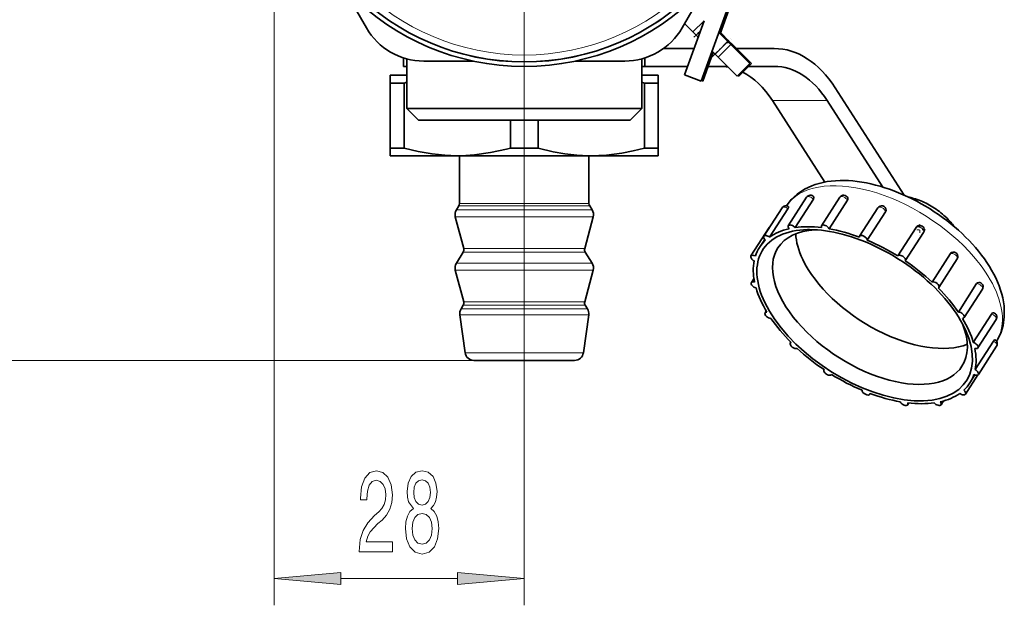
# Model space of a CAD drawing. Extents: x 0 to 420, y 0 to 297.
# Drawn here: x 315 to 352, y 99 to 121 of the extents above; entities that cross this region are included whole.
import ezdxf

# ---------------------------------------------------------------- set-up
doc = ezdxf.new("R2010")
doc.units = 0
doc.linetypes.add('DASHDOT', pattern=[18.5, 12, -3, 0.5, -3])

msp = doc.modelspace()

# ---------------------------------------------------------------- linework, layer by layer
at = {"color": 7, "lineweight": 13}
for p, q in [((324.957794, 181.455566), (324.957794, 99.102058)), ((340.871002, 120.537979), (340.705261, 120.372231)), ((341.883759, 120.136528), (341.412354, 119.665123)), ((341.942108, 120.136528), (341.912933, 120.107361)), ((343.549866, 117.936356), (345.592651, 117.936356)), ((334.291138, 116.455566), (334.291138, 99.102058)), ((335.461914, 113.998337), (331.849091, 113.998337)), ((335.449738, 114.086746), (331.874451, 114.086746)), ((336.707794, 114.086746), (335.449738, 114.086746)), ((336.733185, 113.998337), (335.461914, 113.998337)), ((335.5242, 113.590576), (331.719147, 113.590576)), ((335.50531, 113.853653), (331.758545, 113.853653)), ((336.8237, 113.853653), (335.50531, 113.853653)), ((336.863098, 113.590576), (335.5242, 113.590576)), ((335.381989, 112.278595), (332.015747, 112.278595)), ((335.372559, 112.410141), (332.035431, 112.410141)), ((336.546814, 112.410141), (335.372559, 112.410141)), ((336.566498, 112.278595), (335.381989, 112.278595)), ((335.50531, 111.867554), (331.758545, 111.867554)), ((336.8237, 111.867554), (335.50531, 111.867554)), ((335.5242, 111.604462), (331.719147, 111.604462)), ((336.863098, 111.604462), (335.5242, 111.604462)), ((335.381989, 110.292488), (332.015747, 110.292488)), ((335.372559, 110.424034), (332.035431, 110.424034)), ((336.546814, 110.424034), (335.372559, 110.424034)), ((336.566498, 110.292488), (335.381989, 110.292488)), ((335.444336, 109.937454), (331.885742, 109.937454)), ((335.421539, 110.16066), (331.933258, 110.16066)), ((336.648987, 110.16066), (335.421539, 110.16066)), ((336.696503, 109.937454), (335.444336, 109.937454)), ((335.349213, 108.525841), (332.084137, 108.525841)), ((336.498108, 108.525841), (335.349213, 108.525841)), ((332.414215, 108.238899), (290.939423, 108.238899)), ((327.448273, 100.102058), (331.800629, 100.102058))]:
    msp.add_line(p, q, dxfattribs=at)
at = {"color": 7, "linetype": 'DASHDOT', "lineweight": 13}
msp.add_line((334.291138, 140.288895), (334.291138, 116.455566), dxfattribs=at)
at = {"color": 7, "lineweight": 35}
for p, q in [((340.896973, 118.660164), (343.291138, 125.238014)), ((341.597046, 120.423264), (343.349457, 125.238014)), ((327.477966, 122.239655), (328.402161, 120.638901)), ((341.104309, 122.239655), (340.180084, 120.638901)), ((341.00589, 120.908562), (340.270508, 118.888184)), ((341.00589, 120.908562), (340.587402, 120.490082)), ((340.274719, 120.802773), (340.587402, 120.490082)), ((340.587402, 120.490082), (340.705261, 120.372231)), ((340.782532, 120.294945), (340.705261, 120.372231)), ((341.883759, 120.136528), (341.55426, 120.466034)), ((341.942108, 120.136528), (341.61261, 120.466034)), ((339.487671, 119.872231), (340.628571, 119.872231)), ((342.001617, 120.018677), (341.530212, 119.547272)), ((342.001617, 120.018677), (341.883759, 120.136528)), ((342.059937, 120.018677), (341.942108, 120.136528)), ((342.70871, 119.311569), (342.001617, 120.018677)), ((342.059937, 120.018677), (342.030792, 119.989517)), ((342.767059, 119.311569), (342.059937, 120.018677)), ((342.20639, 119.872231), (343.623077, 119.872231)), ((329.791138, 119.521469), (329.791138, 119.205566)), ((329.907776, 119.487534), (329.907776, 117.638901)), ((338.674469, 119.487518), (338.674469, 117.638901)), ((338.674469, 119.487518), (338.674469, 117.638901)), ((338.674469, 119.487518), (338.674469, 117.638901)), ((338.674469, 119.487518), (338.674469, 117.638901)), ((338.674469, 119.487518), (338.674469, 117.638901)), ((338.674469, 119.487518), (338.674469, 117.638901)), ((338.791138, 119.521469), (338.791138, 119.205566)), ((340.955322, 118.660164), (341.345459, 119.73204)), ((341.412354, 119.665123), (341.302673, 119.774811)), ((341.412354, 119.665123), (341.530212, 119.547272)), ((341.530212, 119.547272), (342.237305, 118.840164)), ((329.791138, 119.205566), (329.907867, 119.205566)), ((332.386749, 119.405563), (330.538361, 119.405563)), ((336.195496, 119.405563), (338.043915, 119.405563)), ((338.674408, 119.205566), (338.791138, 119.205566)), ((338.791107, 119.205566), (340.385925, 119.205566)), ((341.153809, 119.205566), (341.871918, 119.205566)), ((342.237305, 118.840164), (342.70871, 119.311569)), ((342.295654, 118.840164), (342.767059, 119.311569)), ((342.661011, 119.205566), (343.623077, 119.205566)), ((329.291138, 118.583557), (329.291138, 118.872231)), ((329.907806, 118.872231), (329.291138, 118.872231)), ((339.291138, 118.872231), (338.674469, 118.872231)), ((339.291138, 118.872231), (339.291138, 118.583557)), ((340.270508, 118.888184), (340.896973, 118.660164)), ((342.266418, 118.869408), (342.295654, 118.840164)), ((329.291138, 116.160904), (329.291138, 118.583557)), ((329.806824, 118.583557), (329.291138, 118.583557)), ((329.907776, 118.611008), (329.806824, 118.583557)), ((329.806824, 116.160904), (329.806824, 118.583557)), ((338.775452, 118.583557), (338.672699, 118.611481)), ((338.775452, 116.160904), (338.775452, 118.583557)), ((339.291138, 118.583557), (338.775452, 118.583557)), ((339.291138, 116.160904), (339.291138, 118.583557)), ((340.903717, 118.678947), (340.955322, 118.660164)), ((345.89566, 118.407761), (348.46994, 114.402924)), ((329.907776, 117.638901), (332.189636, 117.638901)), ((330.341125, 117.205566), (329.907776, 117.638901)), ((330.341125, 117.205566), (329.907776, 117.638901)), ((330.341125, 117.205566), (329.907776, 117.638901)), ((330.341125, 117.205566), (329.907776, 117.638901)), ((330.341125, 117.205566), (329.907776, 117.638901)), ((330.341125, 117.205566), (329.907776, 117.638901)), ((332.189636, 117.638901), (338.674469, 117.638901)), ((338.241119, 117.205566), (338.674469, 117.638901)), ((338.241119, 117.205566), (338.674469, 117.638901)), ((338.241119, 117.205566), (338.674469, 117.638901)), ((338.241119, 117.205566), (338.674469, 117.638901)), ((338.241119, 117.205566), (338.674469, 117.638901)), ((338.241119, 117.205566), (338.674469, 117.638901)), ((345.507904, 114.890221), (343.549866, 117.936356)), ((345.592651, 117.936356), (347.669983, 114.704597)), ((330.341125, 117.205566), (332.3974, 117.205566)), ((332.3974, 117.205566), (338.241119, 117.205566)), ((333.775452, 116.160904), (333.775452, 117.205635)), ((334.806824, 116.160904), (334.806824, 117.205635)), ((329.806824, 116.160904), (329.291138, 116.160904)), ((329.291138, 115.872231), (329.291138, 116.160904)), ((334.806824, 116.160904), (333.775452, 116.160904)), ((339.291138, 116.160904), (338.775452, 116.160904)), ((339.291138, 116.160904), (339.291138, 115.872231)), ((331.791107, 115.872231), (329.291138, 115.872231)), ((336.688263, 115.872231), (331.791107, 115.872231)), ((331.874451, 114.086746), (331.874451, 115.872231)), ((336.791138, 115.872231), (336.688263, 115.872231)), ((336.688934, 115.873032), (336.791138, 115.872231)), ((336.707794, 114.086746), (336.707794, 115.872238)), ((339.291138, 115.872231), (336.791138, 115.872231)), ((344.145538, 113.262314), (344.827332, 114.322968)), ((345.387085, 113.262299), (346.068848, 114.32296)), ((331.849091, 113.998337), (331.758545, 113.853653)), ((336.733185, 113.998337), (336.8237, 113.853653)), ((343.230804, 112.870346), (343.912598, 113.931007)), ((344.400024, 113.190575), (345.081787, 114.251236)), ((345.667084, 113.149651), (346.348846, 114.210312)), ((346.805695, 112.870346), (347.487457, 113.931)), ((332.035431, 112.410141), (331.719147, 113.590576)), ((336.546814, 112.410141), (336.863098, 113.590576)), ((343.446014, 112.837311), (344.127777, 113.89798)), ((347.09433, 112.719482), (347.776123, 113.780144)), ((342.753235, 112.133682), (343.435028, 113.194351)), ((348.230286, 112.133698), (348.912048, 113.194351)), ((344.942505, 113.116249), (344.861389, 113.115356)), ((348.510681, 111.953453), (349.192444, 113.014114)), ((343.069824, 112.445953), (343.265991, 112.751129)), ((332.015747, 112.278595), (331.758545, 111.867554)), ((336.566498, 112.278595), (336.8237, 111.867554)), ((349.512695, 111.161102), (350.194458, 112.221756)), ((349.769409, 110.960976), (350.451172, 112.021637)), ((332.035431, 110.424034), (331.719147, 111.604462)), ((336.546814, 110.424034), (336.863098, 111.604462)), ((342.770416, 111.141205), (342.863495, 111.286011)), ((350.492218, 110.040314), (351.174011, 111.100975)), ((350.710449, 109.832359), (351.392212, 110.893021)), ((332.015747, 110.292488), (331.933258, 110.16066)), ((336.566498, 110.292488), (336.648987, 110.16066)), ((332.084137, 108.525841), (331.885742, 109.937454)), ((336.498108, 108.525841), (336.696503, 109.937454)), ((343.280304, 110.012604), (343.323456, 110.079758)), ((351.049988, 108.905319), (351.731781, 109.965981)), ((351.220306, 108.703766), (351.9021, 109.76442)), ((350.753204, 109.381241), (350.72467, 109.442261)), ((344.221344, 108.883995), (344.240295, 108.913475)), ((351.118713, 107.893005), (351.800476, 108.953667)), ((351.237488, 107.711281), (351.919281, 108.771942)), ((351.919159, 108.952332), (351.944061, 108.993454)), ((335.190948, 108.238899), (332.414215, 108.238899)), ((336.16803, 108.238899), (335.190948, 108.238899)), ((350.759918, 106.974617), (351.224792, 107.697815)), ((350.920898, 107.39901), (351.111084, 107.694885)), ((347.185059, 106.974625), (347.203766, 107.003731)), ((348.603668, 106.582664), (348.646454, 106.649239)), ((349.845215, 106.582657), (349.937256, 106.725876))]:
    msp.add_line(p, q, dxfattribs=at)
at = {"color": 7, "linetype": 'DASHDOT', "lineweight": 13, "ltscale": 0.338482}
msp.add_line((334.291138, 107.110458), (334.291138, 120.649734), dxfattribs=at)
at = {"color": 7, "linetype": 'DASHDOT', "lineweight": 13, "ltscale": 0.009532}
msp.add_line((340.623871, 120.29084), (340.893463, 120.56044), dxfattribs=at)
at = {"color": 7, "linetype": 'DASHDOT', "lineweight": 13, "ltscale": 0.025}
msp.add_line((341.294495, 119.547272), (342.001617, 120.254379), dxfattribs=at)
at = {"color": 7, "linetype": 'DASHDOT', "lineweight": 13, "ltscale": 0.005}
msp.add_line((341.871399, 120.065819), (342.012817, 120.207245), dxfattribs=at)
at = {"color": 7, "linetype": 'DASHDOT', "lineweight": 13, "ltscale": 0.010833}
msp.add_line((349.052246, 113.3209), (349.052246, 112.887566), dxfattribs=at)
at = {"color": 7, "linetype": 'DASHDOT', "lineweight": 13, "ltscale": 0.010834}
msp.add_line((349.268921, 113.104233), (348.835571, 113.104233), dxfattribs=at)
at = {"color": 7, "lineweight": 35}
for points in [[(329.806824, 116.160904), (330.330475, 116.032043), (330.851654, 115.939392), (331.321991, 115.889122), (331.791138, 115.872231)], [(331.791138, 115.872231), (332.113159, 115.880203), (332.435577, 115.90403), (333.032074, 115.988434), (333.632019, 116.122284), (333.775452, 116.160904)], [(336.688934, 115.873032), (336.250275, 115.894661), (335.810394, 115.945351), (335.368622, 116.02401), (334.806824, 116.160904)], [(336.791138, 115.872231), (337.362122, 115.897217), (337.935272, 115.971306), (338.354584, 116.054642), (338.775452, 116.160904)], [(344.073181, 114.006302), (344.253815, 114.234932), (344.482056, 114.444427), (344.75354, 114.623634), (344.887756, 114.692238)], [(345.081787, 114.251236), (345.102814, 114.29879), (345.104034, 114.319489), (345.096283, 114.338669)], [(346.348846, 114.210312), (346.365173, 114.247101), (346.361755, 114.299637)], [(344.127777, 113.89798), (344.15329, 113.944267), (344.158539, 113.960815), (344.158813, 113.966721), (344.158295, 113.968918), (344.156708, 113.971199)], [(351.174011, 111.100975), (351.200775, 111.13118), (351.250061, 111.149796)], [(351.731781, 109.965981), (351.771393, 110.008354), (351.791748, 110.016243), (351.805145, 110.015488)], [(351.944061, 108.993454), (352.073242, 109.259766), (352.159332, 109.542686), (352.204865, 109.861404), (352.206665, 110.132416)], [(351.800476, 108.953667), (351.835785, 109.000153), (351.848816, 109.010109), (351.853119, 109.010986), (351.854828, 109.010513)]]:
    msp.add_lwpolyline(points, dxfattribs=at)
at = {"color": 7, "lineweight": 13}
for points in [[(328.135925, 101.102058), (329.373077, 101.102058), (329.373077, 101.473816), (328.395264, 101.473816), (328.449738, 101.676987), (328.543121, 101.845573), (328.831024, 102.152489), (328.984039, 102.282173), (329.155212, 102.468048), (329.27713, 102.684189), (329.347137, 102.939232), (329.373077, 103.228859), (329.32901, 103.591972), (329.207092, 103.877274), (329.020355, 104.05883), (328.779144, 104.123672), (328.530151, 104.050186), (328.34082, 103.847015), (328.218903, 103.522804), (328.177399, 103.094849), (328.177399, 103.034332), (328.413422, 103.034332), (328.413422, 103.068916), (328.436768, 103.362862), (328.506805, 103.579002), (328.618347, 103.717331), (328.766174, 103.764877), (328.916595, 103.721657), (329.028137, 103.613586), (329.100769, 103.445), (329.126678, 103.233185), (329.108521, 103.034332), (329.059265, 102.865746), (328.976257, 102.718773), (328.862152, 102.589088), (328.709106, 102.45076), (328.454926, 102.182747), (328.27597, 101.897446), (328.169617, 101.551628), (328.135925, 101.115028)], [(330.158539, 102.718773), (330.026245, 102.597733), (329.935486, 102.429146), (329.878418, 102.217331), (329.86026, 101.962288), (329.901764, 101.57756), (330.021057, 101.279289), (330.215607, 101.089088), (330.480164, 101.015602), (330.742096, 101.089088), (330.936646, 101.279289), (331.055939, 101.57756), (331.100037, 101.962288), (331.079285, 102.217331), (331.024811, 102.429146), (330.931458, 102.597733), (330.801758, 102.718773), (330.905518, 102.822517), (330.978119, 102.965172), (331.022217, 103.138077), (331.037781, 103.349899), (330.996277, 103.656815), (330.88736, 103.903214), (330.710999, 104.063156), (330.480164, 104.123672), (330.246704, 104.063156), (330.070343, 103.903214), (329.958832, 103.656815), (329.919922, 103.349899), (329.932892, 103.138077), (329.97699, 102.965172)], [(330.166321, 103.315315), (330.187073, 103.505516), (330.249329, 103.652489), (330.34787, 103.743271), (330.480164, 103.777847), (330.609833, 103.743271), (330.708405, 103.652489), (330.77063, 103.505516), (330.793976, 103.315315), (330.77063, 103.120789), (330.708405, 102.96949), (330.609833, 102.870071), (330.480164, 102.839813), (330.34787, 102.87439), (330.249329, 102.96949), (330.187073, 103.120789)], [(330.109253, 101.970932), (330.132599, 102.200043), (330.207825, 102.372948), (330.324524, 102.485344), (330.480164, 102.524246), (330.633179, 102.485344), (330.749878, 102.372948), (330.825104, 102.200043), (330.851044, 101.970932), (330.825104, 101.724533), (330.749878, 101.538658), (330.633179, 101.417618), (330.480164, 101.378716), (330.324524, 101.417618), (330.207825, 101.538658), (330.132599, 101.724533)], [(327.448273, 100.319946), (324.957794, 100.102058), (327.448273, 99.884171)], [(331.800629, 99.884171), (334.291138, 100.102058), (331.800629, 100.319946)]]:
    msp.add_lwpolyline(points, close=True, dxfattribs=at)
at = {"color": 7, "lineweight": 35}
for radius in [9.166667, 9, 8.998285]:
    msp.add_circle((334.291138, 128.372223), radius, dxfattribs=at)
at = {"color": 7, "lineweight": 13}
for radius in [8.989838, 8.742829]:
    msp.add_circle((334.291138, 128.372223), radius, dxfattribs=at)
at = {"color": 7, "lineweight": 35}
for centre, radius, start, end in [((330.538361, 121.872231), 2.466667, 210.000003, 270.000004), ((338.043915, 121.872231), 2.466667, 269.999997, 330.000003), ((344.967499, 114.232841), 0.166667, 39.4157, 147.264548), ((346.209045, 114.232841), 0.166667, 23.626213, 147.268468), ((348.168915, 112.060005), 2.316379, 75.428668, 78.602117), ((348.047791, 111.645889), 2.74787, 63.174885, 75.156622), ((331.707794, 114.086746), 0.166667, 327.965187, 0.000002), ((336.874451, 114.086746), 0.166667, 179.999991, 212.034812), ((344.052795, 113.840881), 0.166667, 51.43421, 147.264752), ((347.627655, 113.840881), 0.166667, 359.665131, 147.267594), ((345.180359, 107.098557), 8.011575, 52.505269, 63.361718), ((347.897949, 111.326553), 3.10068, 52.503227, 63.366861), ((332.041138, 113.676842), 0.333333, 147.965188, 194.999992), ((336.541138, 113.676842), 0.333333, 345.000001, 32.034813), ((347.683014, 113.841293), 0.11136, 326.706461, 359.287896), ((348.075409, 111.542709), 2.82102, 40.964148, 52.690395), ((343.575348, 113.104156), 0.166805, 135.651819, 147.267416), ((349.052246, 113.104233), 0.166667, 327.202159, 147.202229), ((348.415009, 111.848946), 2.363666, 35.959717, 40.755285), ((331.874451, 112.367004), 0.166667, 327.965187, 15.000002), ((336.707794, 112.367004), 0.166667, 164.999994, 212.034812), ((343.836182, 105.007294), 8.289512, 52.504316, 63.360871), ((350.288635, 112.162567), 0.111202, 114.906745, 147.850373), ((350.310974, 112.111755), 0.166667, 327.267596, 114.513128), ((332.041138, 111.690735), 0.333333, 147.965188, 194.999992), ((336.541138, 111.690735), 0.333333, 345.000001, 32.034813), ((351.252014, 110.983139), 0.166667, 327.266315, 90.678944), ((331.874451, 110.380898), 0.166667, 327.965187, 15.000002), ((336.707794, 110.380898), 0.166667, 164.999994, 212.034812), ((332.21582, 109.983841), 0.333333, 147.965188, 188.000004), ((336.366425, 109.983841), 0.333333, 352.000002, 32.034813), ((351.761902, 109.854538), 0.166667, 327.270352, 74.958683), ((351.779083, 108.862053), 0.166667, 327.270768, 62.96664), ((332.414215, 108.572227), 0.333333, 188.000004, 269.999997), ((336.16803, 108.572227), 0.333333, 269.999997, 352)]:
    msp.add_arc(centre, radius, start, end, dxfattribs=at)
for centre, major_axis, ratio, start_param, end_param in [((343.623077, 114.872231), (0, 5), 0.642788, 5.497787144, 6.283185307), ((341.580292, 114.872231), (0, 4.333336), 0.642788, 6.16790474, 6.283185307), ((343.623077, 114.872231), (0, 4.333336), 0.642788, 5.497787144, 6.283185307), ((341.580292, 114.872231), (0, 4.333336), 0.642788, 5.497787144, 5.967038441), ((348.663025, 110.295303), (4.453522, -3.892097), 0.573106, 2.581382407, 2.895299191), ((348.279297, 111.038315), (4.097229, -3.084183), 0.587097, 2.183416185, 2.50126838), ((348.134918, 111.60228), (3.853394, -2.525742), 0.569791, 1.772634076, 2.10668584), ((344.285736, 113.17218), (0.140198, -0.090118), 0.541675, 3.141494723, 4.204540983), ((344.285736, 113.17218), (0.140198, -0.090118), 0.541675, 1.045090237, 3.141494723), ((344.285736, 113.17218), (0.140198, -0.090118), 0.541675, 1.027232145, 1.045090237), ((346.995361, 109.922485), (3.925629, -2.523346), 0.541675, 2.302536897, 2.58017038), ((345.527283, 113.17218), (0.140198, -0.090118), 0.541675, 3.141620721, 3.855475132), ((345.527283, 113.17218), (0.140198, -0.090118), 0.541675, 0.696024387, 3.141620721), ((349.052246, 113.104233), (0.140198, -0.090118), 0.541675, 3.139485339, 3.157343431), ((348.078369, 111.669968), (3.867737, -2.453255), 0.567443, 1.078977367, 1.414118223), ((346.995483, 109.922371), (3.79953, -2.442352), 0.541668, 2.814029505, 3.163088688), ((343.371002, 112.78022), (0.140198, -0.090118), 0.541675, 3.141501312, 4.553606833), ((343.371002, 112.78022), (0.140198, -0.090118), 0.541675, 1.394156087, 3.141501312), ((343.371002, 112.78022), (0.140198, -0.090118), 0.541675, 1.376297995, 1.394156087), ((346.995361, 109.922485), (3.925629, -2.523346), 0.541675, 2.651602748, 2.92923623), ((347.192322, 110.228897), (3.434906, -2.207924), 0.541675, 2.502775857, 3.141520379), ((346.994873, 109.923019), (3.798981, -2.44165), 0.541705, 2.464869557, 2.813965606), ((348.055908, 111.572403), (3.434906, -2.207924), 0.541675, 3.510972844, 3.861215816), ((346.995056, 109.923203), (3.799042, -2.441513), 0.541664, 2.115766357, 2.441252023), ((345.527283, 113.17218), (0.140198, -0.090118), 0.541675, 0.678166295, 0.696024387), ((346.995361, 109.922485), (3.925629, -2.523346), 0.541675, 1.953471047, 2.231104529), ((346.995422, 109.922485), (3.799438, -2.442261), 0.541668, 1.766834326, 2.115901407), ((346.945892, 112.78022), (0.140198, -0.090118), 0.541675, 3.141592654, 3.506409282), ((346.945892, 112.78022), (0.140198, -0.090118), 0.541675, 0.346958536, 3.141592654), ((346.995361, 109.922485), (3.925629, -2.523346), 0.541675, 3.141532254, 3.278302081), ((346.995361, 109.922485), (3.925629, -2.523346), 0.541675, 3.000668598, 3.141532254), ((347.192322, 110.228897), (3.434906, -2.207924), 0.541675, 3.141520379, 4.210281666), ((346.995361, 109.922485), (3.925629, -2.523346), 0.541675, 1.604405197, 1.882038679), ((346.945892, 112.78022), (0.140198, -0.090118), 0.541675, 0.329100444, 0.346958536), ((347.592896, 111.56115), (4.383942, -2.452438), 0.586415, 0.693010033, 1.013551545), ((342.893433, 112.043571), (0.140198, -0.090118), 0.541675, 3.141695042, 4.902672683), ((342.893433, 112.043571), (0.140198, -0.090118), 0.541675, 1.743221938, 3.141695042), ((342.893433, 112.043571), (0.140198, -0.090118), 0.541675, 1.725363846, 1.743221938), ((346.995972, 109.922173), (3.800049, -2.44252), 0.541636, 3.163071042, 3.512110509), ((348.370483, 112.043571), (0.140198, -0.090118), 0.541675, 6.281077993, 9.440528739), ((346.995361, 109.922485), (3.925629, -2.523346), 0.541675, 3.349734449, 3.627367931), ((348.055908, 111.572403), (3.434906, -2.207924), 0.541675, 3.861215816, 5.913804208), ((346.995361, 109.922485), (3.925629, -2.523346), 0.541675, 1.255339346, 1.532972829), ((348.370483, 112.043571), (0.140198, -0.090118), 0.541675, 6.263219901, 6.281077993), ((346.995361, 109.922485), (3.799438, -2.442238), 0.541675, 3.512149965, 3.861215816), ((346.995392, 109.922585), (3.799286, -2.442352), 0.54166, 0.71965858, 1.417813004), ((342.910645, 111.051094), (0.140198, -0.090118), 0.541675, 3.141681544, 5.251738534), ((342.910645, 111.051094), (0.140198, -0.090118), 0.541675, 2.092287788, 3.141681544), ((342.910645, 111.051094), (0.140198, -0.090118), 0.541675, 2.074429696, 2.092287788), ((349.629211, 111.051094), (0.140198, -0.090118), 0.541675, 0.000000035, 2.808277581), ((346.616364, 111.598633), (5.416748, -2.437309), 0.572236, 0.285351095, 0.594806445), ((346.995361, 109.922485), (3.925629, -2.523346), 0.541675, 3.698800299, 3.976433781), ((346.995361, 109.922485), (3.925629, -2.523346), 0.541675, 0.906273496, 1.183906978), ((349.629211, 111.051094), (0.140198, -0.090118), 0.541675, 5.914154051, 5.932012143), ((349.629211, 111.051094), (0.140198, -0.090118), 0.541675, 5.932012143, 6.283185307), ((346.995361, 109.922485), (3.799438, -2.44223), 0.541675, 3.861215816, 6.983451998), ((343.420502, 109.922485), (0.140198, -0.090118), 0.541675, 3.141551543, 5.600804384), ((343.420502, 109.922485), (0.140198, -0.090118), 0.541675, 2.441353639, 3.141551543), ((343.420502, 109.922485), (0.140198, -0.090118), 0.541675, 2.423495547, 2.441353639), ((350.570251, 109.922485), (0.140198, -0.090118), 0.541675, 6.283144197, 8.742397038), ((346.995361, 109.922485), (3.925629, -2.523346), 0.541675, 4.047866149, 4.325499632), ((347.192322, 110.228897), (3.434906, -2.207924), 0.541675, 4.210281666, 6.283113032), ((347.192322, 110.228897), (3.434906, -2.207924), 0.541675, 6.283113032, 6.922002675), ((346.995361, 109.922485), (3.925629, -2.523346), 0.541675, 0.557207645, 0.834841128), ((350.570251, 109.922485), (0.140198, -0.090118), 0.541675, 5.5650882, 5.582946292), ((350.570251, 109.922485), (0.140198, -0.090118), 0.541675, 5.582946292, 6.283144197), ((344.361542, 108.793877), (0.140198, -0.090118), 0.541675, 3.141592654, 5.949870235), ((344.361542, 108.793877), (0.140198, -0.090118), 0.541675, 2.790419489, 3.141592654), ((344.361542, 108.793877), (0.140198, -0.090118), 0.541675, 2.772561397, 2.790419489), ((351.080109, 108.793877), (0.140198, -0.090118), 0.541675, 0.00008889, 2.11014588), ((346.995361, 109.922485), (3.925629, -2.523346), 0.541675, 4.396932, 4.674565482), ((346.995361, 109.922485), (3.925629, -2.523346), 0.541675, 0.208141795, 0.485775277), ((351.080109, 108.793877), (0.140198, -0.090118), 0.541675, 5.21602235, 5.233880442), ((351.080109, 108.793877), (0.140198, -0.090118), 0.541675, 5.233880442, 6.283274197), ((345.62027, 107.801392), (0.140198, -0.090118), 0.541675, 3.139485339, 6.298936085), ((345.62027, 107.801392), (0.140198, -0.090118), 0.541675, 3.121627247, 3.139485339), ((346.995361, 109.922485), (3.925629, -2.523346), 0.541675, 4.74599785, 5.023631333), ((346.995361, 109.922485), (3.925629, -2.523346), 0.541675, 6.283124908, 6.419894734), ((351.09729, 107.801392), (0.140198, -0.090118), 0.541675, 4.866956499, 4.884814591), ((351.09729, 107.801392), (0.140198, -0.090118), 0.541675, 4.884814591, 6.283287696), ((351.09729, 107.801392), (0.140198, -0.090118), 0.541675, 0.000102389, 1.76108003), ((346.995361, 109.922485), (3.925629, -2.523346), 0.541675, 6.142261252, 6.283124908), ((347.044861, 107.064743), (0.140198, -0.090118), 0.541675, 3.470693098, 3.48855119), ((347.044861, 107.064743), (0.140198, -0.090118), 0.541675, 3.48855119, 6.283185307), ((347.044861, 107.064743), (0.140198, -0.090118), 0.541675, 0, 0.364816628), ((346.995361, 109.922485), (3.925629, -2.523346), 0.541675, 5.095063701, 5.372697183), ((346.995361, 109.922485), (3.925629, -2.523346), 0.541675, 5.793195401, 6.070828884), ((350.61972, 107.064743), (0.140198, -0.090118), 0.541675, 4.517890649, 4.535748741), ((350.61972, 107.064743), (0.140198, -0.090118), 0.541675, 4.535748741, 6.283093966), ((350.61972, 107.064743), (0.140198, -0.090118), 0.541675, 6.283093966, 7.695199487), ((348.46347, 106.672783), (0.140198, -0.090118), 0.541675, 3.819758948, 3.83761704), ((348.46347, 106.672783), (0.140198, -0.090118), 0.541675, 3.83761704, 6.283213374), ((346.995361, 109.922485), (3.925629, -2.523346), 0.541675, 5.444129551, 5.721763033), ((348.46347, 106.672783), (0.140198, -0.090118), 0.541675, 0.000028067, 0.713882479), ((349.705017, 106.672783), (0.140198, -0.090118), 0.541675, 4.168824799, 4.186682891), ((349.705017, 106.672783), (0.140198, -0.090118), 0.541675, 4.186682891, 6.283087376), ((349.705017, 106.672783), (0.140198, -0.090118), 0.541675, 6.283087376, 7.346133636)]:
    msp.add_ellipse(centre, major_axis=major_axis, ratio=ratio, start_param=start_param, end_param=end_param, dxfattribs=at)
at = {"color": 7, "lineweight": 13}
for centre, major_axis, start_param, end_param in [((347.980164, 111.454544), (3.925629, -2.523346), 1.068689013, 3.128132896), ((344.967499, 114.232841), (0.140198, -0.090118), 1.027232145, 3.141494723), ((346.209045, 114.232841), (0.140198, -0.090118), 0.678166295, 3.141620721), ((344.052795, 113.840881), (0.140198, -0.090118), 1.376297995, 3.141501312), ((347.627655, 113.840881), (0.140198, -0.090118), 0.329100444, 3.141592654), ((343.575226, 113.104233), (0.140198, -0.090118), 2.939188705, 3.141695042), ((349.052246, 113.104233), (0.140198, -0.090118), 6.281077993, 9.422670647), ((350.310974, 112.111755), (0.140198, -0.090118), 0.000000035, 2.808277581), ((347.980164, 111.454544), (3.925629, -2.523346), 0.370557312, 1.068689013), ((351.252014, 110.983139), (0.140198, -0.090118), 6.283144197, 8.742397038), ((351.761902, 109.854538), (0.140198, -0.090118), 0.00008889, 2.11014588), ((347.980164, 111.454544), (3.925629, -2.523346), 0.009903079, 0.370557312), ((351.779083, 108.862053), (0.140198, -0.090118), 0.000102389, 1.76108003)]:
    msp.add_ellipse(centre, major_axis=major_axis, ratio=0.541675, start_param=start_param, end_param=end_param, dxfattribs=at)
for points in [[(327.448273, 100.319946), (324.957794, 100.102058), (327.448273, 100.319946), (327.448273, 99.884171)], [(331.800629, 99.884171), (334.291138, 100.102058), (331.800629, 99.884171), (331.800629, 100.319946)]]:
    msp.add_solid(points, dxfattribs=at)

doc.saveas('drawing.dxf')
